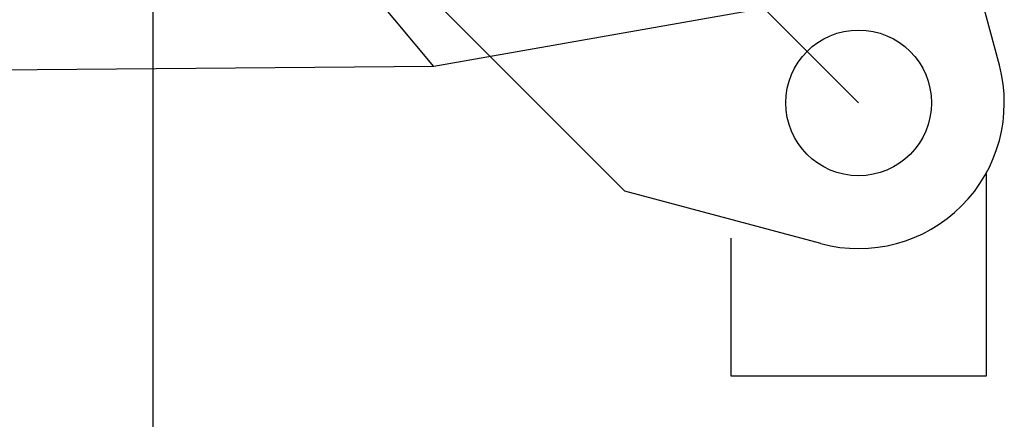
# Model space of a CAD drawing. Extents: x -152 to 561, y -856 to 373.
# Drawn here: x 295 to 350, y -729 to -707 of the extents above; entities that cross this region are included whole.
import ezdxf

# ---------------------------------------------------------------- set-up
doc = ezdxf.new("R2010")
doc.units = 0
doc.header["$MEASUREMENT"] = 0
for name, color, linetype in [('_UPDATED TO MATCH PGE 7 DESIGN MANUAL FOR COMBINATION L (3D)', 7, 'Continuous'), ('AM_0', 7, 'Continuous'), ('AM_D', 7, 'Continuous')]:
    doc.layers.add(name, color=color, linetype=linetype)

# ---------------------------------------------------------------- blocks, each defined once
blk = doc.blocks.new('GROUP-7-1')
at = {"layer": 'AM_D', "color": 30, "linetype": 'Continuous'}
for p, q in [((97.701, -15.163), (91.337, -21.527)), ((109.014, -15.163), (124.818, -30.967)), ((127.702, -41.731), (124.818, -30.967)), ((91.337, -32.841), (107.14, -48.645)), ((117.904, -51.529), (107.14, -48.645))]:
    blk.add_line(p, q, dxfattribs=at)
for centre, start, end in [((103.357, -20.82), 45, 135), ((96.994, -27.184), 135, 225), ((119.975, -43.801), 255, 375)]:
    blk.add_arc(centre, 8, start, end, dxfattribs=at)
blk = doc.blocks.new('GROUP-8-1')
at = {"layer": 'AM_D', "color": 133, "linetype": 'Continuous'}
blk.add_line((104.418, -28.245), (119.975, -43.801), dxfattribs=at)
at = {"layer": 'AM_D', "color": 30, "linetype": 'Continuous'}
blk.add_circle((119.975, -43.801), 4, dxfattribs=at)
at = {"layer": 'AM_D', "color": 30, "linetype": 'Continuous', "ltscale": 0.79375}
blk.add_blockref('GROUP-7-1', (0, 0), dxfattribs=at)
blk = doc.blocks.new('GROUP-13-1')
at = {"layer": 'AM_D', "color": 9, "linetype": 'Continuous'}
for p, q in [((96.654, -41.799), (80.102, -22.073)), ((119.181, -37.827), (96.654, -41.799)), ((96.654, -41.799), (65.617, -42.07))]:
    blk.add_line(p, q, dxfattribs=at)
blk = doc.blocks.new('UPDATED TO MATCH PGE 7 DESIGN MANUAL FOR COMBINATION L (3D)')
at = {"layer": 'AM_0', "color": 7, "linetype": 'Continuous'}
for p, q in [((126.975, -47.674), (126.975, -58.801)), ((112.975, -58.801), (112.975, -51.22)), ((126.975, -58.801), (112.975, -58.801)), ((126.975, -58.801), (122.652, -58.801))]:
    blk.add_line(p, q, dxfattribs=at)
at = {"layer": 'AM_D', "color": 7, "linetype": 'Continuous'}
blk.add_line((81.218, 271.755), (81.218, -166.22), dxfattribs=at)
at = {"layer": 'AM_D', "color": 7, "linetype": 'Continuous', "ltscale": 0.79375}
for name in ['GROUP-8-1', 'GROUP-13-1']:
    blk.add_blockref(name, (0, 0), dxfattribs=at)

msp = doc.modelspace()

# ---------------------------------------------------------------- block references
at = {"layer": '_UPDATED TO MATCH PGE 7 DESIGN MANUAL FOR COMBINATION L (3D)', "color": 7, "linetype": 'Continuous', "ltscale": 304.8}
msp.add_blockref('UPDATED TO MATCH PGE 7 DESIGN MANUAL FOR COMBINATION L (3D)', (221.538, -667.368), dxfattribs=at)
msp.add_blockref('UPDATED TO MATCH PGE 7 DESIGN MANUAL FOR COMBINATION L (3D)', (221.538, -667.368), dxfattribs=at)

doc.saveas('drawing.dxf')
